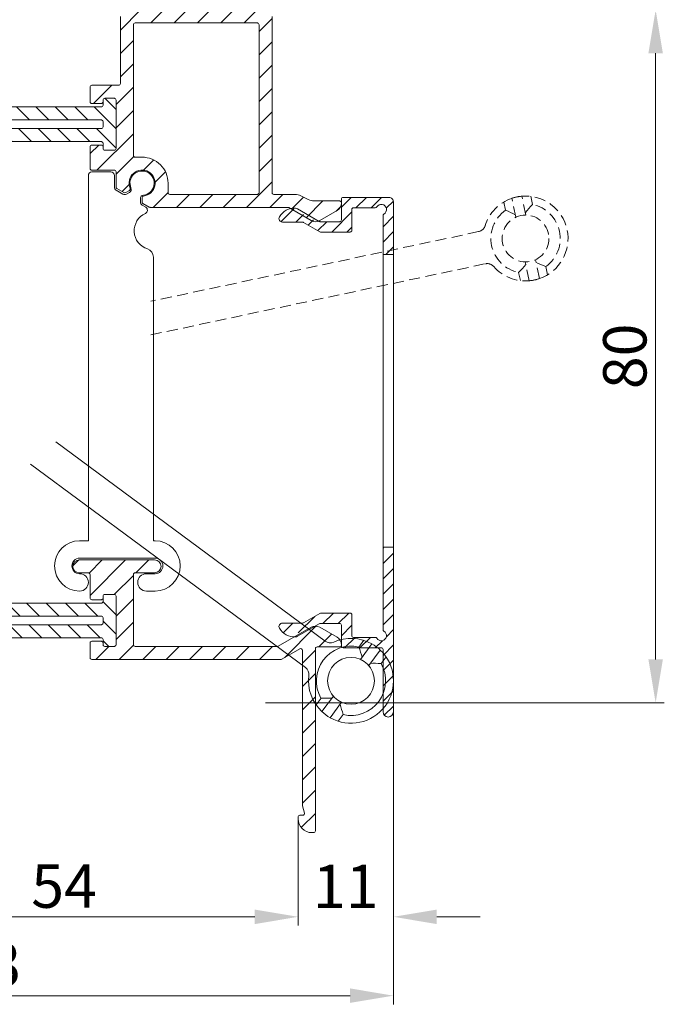
# Model space of a CAD drawing. Units: millimetres. Extents: x 884 to 1725, y 578 to 1866.
# Drawn here: x 1573 to 1647, y 833 to 946 of the extents above; entities that cross this region are included whole.
import ezdxf

# ---------------------------------------------------------------- set-up
doc = ezdxf.new("R2010")
doc.units = ezdxf.units.MM
doc.header["$LTSCALE"] = 0.2
doc.linetypes.add('HIDDEN', pattern=[9.525, 6.35, -3.175])
doc.layers.get('Defpoints').update_dxf_attribs({"lineweight": 9})
for name, color, linetype, lineweight in [('Aluminium', 250, 'Continuous', 9), ('Bemating', 250, 'Continuous', 9), ('Hendel Gesloten', 252, 'Continuous', 9), ('KS-profiel', 252, 'Continuous', 9), ('KS-Stuk', 252, 'Continuous', 9)]:
    doc.layers.add(name, color=color, linetype=linetype, lineweight=lineweight)
doc.styles.get("Standard").update_dxf_attribs({"font": 'arial.ttf'})
doc.dimstyles.new('schaal 1-5', dxfattribs={"dimtxt": 5, "dimasz": 5, "dimexe": 1, "dimexo": 0, "dimgap": 1, "dimtad": 1, "dimdec": 0, "dimdsep": 46, "dimtxsty": 'Standard', "dimcen": 0, "dimclrt": 256, "dimadec": 1, "dimazin": 0, "dimtfac": 1, "dimtdec": 0, "dimtofl": 0, "dimtmove": 1, "dimatfit": 3, "dimfxl": 0, "dimtolj": 1, "dimtzin": 0, "dimlwd": -1, "dimlwe": -1, "dimarcsym": 0})
pattern_1 = [(135, (-226.0987, -29.0097), (-1.122532, -1.122532), [])]

# ---------------------------------------------------------------- blocks, each defined once
blk = doc.blocks.new('*D3')
at = {"layer": 'Bemating', "color": 0, "transparency": 16777216}
for p, q in [((1550.82, 853.8), (1550.82, 841.71)), ((1604.86, 853.8), (1604.86, 841.71)), ((1555.82, 842.71), (1599.86, 842.71))]:
    blk.add_line(p, q, dxfattribs=at)
for points in [[(1555.82, 843.54), (1555.82, 841.87), (1550.82, 842.71)], [(1599.86, 843.54), (1599.86, 841.87), (1604.86, 842.71)]]:
    blk.add_solid(points, dxfattribs=at)
at = {"layer": 'Defpoints', "color": 0, "transparency": 16777216}
for p in [(1550.82, 853.8), (1604.86, 853.8), (1604.86, 842.71)]:
    blk.add_point(p, dxfattribs=at)
at = {"layer": 'Bemating', "transparency": 16777216, "insert": (1577.84, 846.25), "char_height": 5, "attachment_point": 5}
blk.add_mtext('\\A1;54', dxfattribs=at)
blk = doc.blocks.new('*D4')
at = {"layer": 'Bemating', "color": 0, "transparency": 16777216}
for p, q in [((1601.09, 947.43), (1647.1, 947.43)), ((1646.1, 942.43), (1646.1, 872.43)), ((1601.09, 867.43), (1647.1, 867.43))]:
    blk.add_line(p, q, dxfattribs=at)
for points in [[(1645.26, 942.43), (1646.93, 942.43), (1646.1, 947.43)], [(1645.26, 872.43), (1646.93, 872.43), (1646.1, 867.43)]]:
    blk.add_solid(points, dxfattribs=at)
at = {"layer": 'Defpoints', "color": 0, "transparency": 16777216}
for p in [(1601.09, 947.43), (1601.09, 867.43), (1646.1, 867.43)]:
    blk.add_point(p, dxfattribs=at)
at = {"layer": 'Bemating', "transparency": 16777216, "insert": (1642.54, 907.43), "char_height": 5, "attachment_point": 5, "rotation": 90}
blk.add_mtext('\\A1;80', dxfattribs=at)
blk = doc.blocks.new('*D56')
at = {"layer": 'Bemating', "color": 0, "transparency": 16777216}
for p, q in [((1615.84, 866.38), (1615.84, 841.71)), ((1604.84, 854.03), (1604.84, 841.71)), ((1599.84, 842.71), (1594.84, 842.71)), ((1620.84, 842.71), (1625.84, 842.71))]:
    blk.add_line(p, q, dxfattribs=at)
for points in [[(1599.84, 843.54), (1599.84, 841.87), (1604.84, 842.71)], [(1620.84, 843.54), (1620.84, 841.87), (1615.84, 842.71)]]:
    blk.add_solid(points, dxfattribs=at)
at = {"layer": 'Defpoints', "color": 0, "transparency": 16777216}
for p in [(1615.84, 866.38), (1604.84, 854.03), (1615.84, 842.71)]:
    blk.add_point(p, dxfattribs=at)
at = {"layer": 'Bemating', "transparency": 16777216, "insert": (1610.34, 846.22), "char_height": 5, "attachment_point": 5}
blk.add_mtext('\\A1;11', dxfattribs=at)
blk = doc.blocks.new('*D57')
at = {"layer": 'Bemating', "color": 0, "transparency": 16777216}
for p, q in [((1522.34, 874.03), (1522.34, 832.6)), ((1615.84, 866.38), (1615.84, 832.6)), ((1610.84, 833.6), (1527.34, 833.6))]:
    blk.add_line(p, q, dxfattribs=at)
for points in [[(1527.34, 834.44), (1527.34, 832.77), (1522.34, 833.6)], [(1610.84, 834.44), (1610.84, 832.77), (1615.84, 833.6)]]:
    blk.add_solid(points, dxfattribs=at)
at = {"layer": 'Defpoints', "color": 0, "transparency": 16777216}
for p in [(1522.34, 874.03), (1615.84, 866.38), (1522.34, 833.6)]:
    blk.add_point(p, dxfattribs=at)
at = {"layer": 'Bemating', "transparency": 16777216, "insert": (1569.09, 837.16), "char_height": 5, "attachment_point": 5}
blk.add_mtext('\\A1;93', dxfattribs=at)

msp = doc.modelspace()

# ---------------------------------------------------------------- hatches: boundary and pattern name
at = {"layer": 'Aluminium'}
h = msp.add_hatch(dxfattribs=at)
h.set_pattern_fill('ANSI31', color=256, scale=0.6, style=0)
h.set_pattern_definition([(45, (957.4518, -1659.2281), (-1.3470384, 1.3470384), [])])
edge = h.paths.add_edge_path()
edge.add_arc((1584.14, 938.93), 0.2, -90, 0, ccw=False)
edge.add_line((1584.14, 938.73), (1581.04, 938.73))
edge.add_arc((1581.04, 938.53), 0.2, 90, 180)
edge.add_line((1580.84, 938.53), (1580.84, 936.83))
edge.add_arc((1581.04, 936.83), 0.2, 180, 270)
edge.add_line((1581.04, 936.63), (1582.14, 936.63))
edge.add_arc((1582.14, 936.83), 0.2, 270, 360)
edge.add_line((1582.34, 936.83), (1582.34, 937.03))
edge.add_arc((1582.54, 937.03), 0.2, 90, 180, ccw=False)
edge.add_line((1582.54, 937.23), (1583.64, 937.23))
edge.add_arc((1583.64, 937.03), 0.2, 0, 90, ccw=False)
edge.add_line((1583.84, 937.03), (1583.84, 931.43))
edge.add_arc((1583.64, 931.43), 0.2, -90, 0, ccw=False)
edge.add_line((1583.64, 931.23), (1582.54, 931.23))
edge.add_arc((1582.54, 931.43), 0.2, 180, 270, ccw=False)
edge.add_line((1582.34, 931.43), (1582.34, 931.63))
edge.add_arc((1582.14, 931.63), 0.2, 360, 450)
edge.add_line((1582.14, 931.83), (1581.04, 931.83))
edge.add_arc((1581.04, 931.63), 0.2, 90, 180)
edge.add_line((1580.84, 931.63), (1580.84, 929.13))
edge.add_arc((1581.04, 929.13), 0.2, 180, 270)
edge.add_line((1581.04, 928.93), (1583.64, 928.93))
edge.add_arc((1583.64, 928.73), 0.2, 0, 90, ccw=False)
edge.add_line((1583.84, 928.73), (1583.84, 926.98))
edge.add_arc((1584.04, 926.98), 0.2, 180, 240)
edge.add_line((1583.94, 926.81), (1584.75, 926.34))
edge.add_arc((1584.85, 926.51), 0.2, 240, 300)
edge.add_line((1584.95, 926.34), (1585.38, 926.59))
edge.add_arc((1585.28, 926.76), 0.2, 300, 383.2437)
edge.add_arc((1586.84, 927.43), 1.5, -83.2437, 203.2437, ccw=False)
edge.add_arc((1587.04, 925.74), 0.2, 96.7563, 180)
edge.add_line((1586.84, 925.74), (1586.84, 925.25))
edge.add_arc((1587.04, 925.25), 0.2, 180, 240)
edge.add_line((1586.94, 925.08), (1587.67, 924.66))
edge.add_arc((1587.77, 924.83), 0.2, 240, 270)
edge.add_line((1587.77, 924.63), (1603.66, 924.63))
edge.add_arc((1603.66, 924.43), 0.2, 60, 90, ccw=False)
edge.add_line((1603.76, 924.6), (1606.34, 923.11))
edge.add_arc((1606.84, 923.98), 1, 240, 300)
edge.add_line((1607.34, 923.11), (1609.34, 924.27))
edge.add_arc((1608.84, 925.13), 1, 300, 360)
edge.add_line((1609.84, 925.13), (1609.84, 925.18))
edge.add_arc((1609.64, 925.18), 0.2, 0, 90)
edge.add_line((1609.64, 925.38), (1606.7, 925.38))
edge.add_arc((1606.7, 926.88), 1.5, 243.4349, 270, ccw=False)
edge.add_line((1606.02, 925.54), (1605.16, 925.97))
edge.add_arc((1604.49, 924.63), 1.5, 63.4349, 90)
edge.add_line((1604.49, 926.13), (1602.04, 926.13))
edge.add_arc((1602.04, 926.33), 0.2, 180, 270, ccw=False)
edge.add_line((1601.84, 926.33), (1601.84, 946.68))
edge.add_arc((1601.09, 946.68), 0.75, 0, 90)
edge.add_line((1601.09, 947.43), (1585.09, 947.43))
edge.add_arc((1585.09, 946.68), 0.75, 90, 180)
edge.add_line((1584.34, 946.68), (1584.34, 938.93))
edge = h.paths.add_edge_path(flags=16)
edge.add_line((1585.84, 945.73), (1585.84, 930.63))
edge.add_arc((1586.04, 930.63), 0.2, 180, 270)
edge.add_line((1586.04, 930.43), (1586.84, 930.43))
edge.add_arc((1586.84, 927.43), 3, 0, 90, ccw=False)
edge.add_line((1589.84, 927.43), (1589.84, 926.33))
edge.add_arc((1590.04, 926.33), 0.2, 180, 270)
edge.add_line((1590.04, 926.13), (1600.14, 926.13))
edge.add_arc((1600.14, 926.33), 0.2, 270, 360)
edge.add_line((1600.34, 926.33), (1600.34, 945.73))
edge.add_arc((1600.14, 945.73), 0.2, 0, 90)
edge.add_line((1600.14, 945.93), (1586.04, 945.93))
edge.add_arc((1586.04, 945.73), 0.2, 90, 180)
h = msp.add_hatch(dxfattribs=at)
h.set_pattern_fill('ANSI31', color=256, scale=10, style=0)
h.set_pattern_definition([(45, (983.7777, 1110.0127), (-0.8838835, 0.8838835), [])])
h.paths.add_polyline_path([(1615.84, 925.28, 0.414214), (1615.34, 925.78), (1610.04, 925.78, 0.414214), (1609.84, 925.58), (1609.84, 923.18, -0.414214), (1609.64, 922.98), (1607.39, 922.98, -0.131652), (1607.29, 923.01), (1606.98, 923.19, -0.166833), (1606.34, 923.31), (1604.25, 924.52, 0.123392), (1603.33, 924.2, -0.070629), (1603.24, 924.14, 0.103041), (1602.69, 923.53, 0.57735), (1603.04, 922.93), (1605.37, 922.93, -0.131652), (1605.47, 922.9), (1607.37, 921.81, 0.131652), (1607.47, 921.78), (1610.84, 921.78, 0.414214), (1611.04, 921.98), (1611.04, 924.38, -0.414214), (1611.24, 924.58), (1613.75, 924.58, 0.267949), (1613.92, 924.68, -1.303225), (1614.74, 923.86, 0.267949), (1614.64, 923.69), (1614.64, 919.18), (1615.84, 919.18)])
h.paths.add_polyline_path([(1615.84, 885.38), (1614.64, 885.38), (1614.64, 875.87, 0.267949), (1614.74, 875.7, -1.303225), (1613.92, 874.88, 0.267949), (1613.75, 874.98), (1611.24, 874.98, -0.414214), (1611.04, 875.18), (1611.04, 877.58, 0.414214), (1610.84, 877.78), (1607.47, 877.78, 0.131652), (1607.37, 877.75), (1605.47, 876.66, -0.131652), (1605.37, 876.63), (1603.04, 876.63, 0.57735), (1602.69, 876.03, 0.225283), (1604.11, 875.06), (1606.34, 876.35, -0.200554), (1607.11, 876.44), (1607.29, 876.55, -0.131652), (1607.39, 876.58), (1609.64, 876.58, -0.414214), (1609.84, 876.38), (1609.84, 874.37, -0.02134), (1609.84, 874.28), (1609.84, 873.98, 0.414214), (1610.04, 873.78), (1614.44, 873.78, -0.414214), (1614.64, 873.58), (1614.64, 866.38, 1), (1615.84, 866.38)])
h = msp.add_hatch(dxfattribs=at)
h.set_pattern_fill('ANSI31', color=256, scale=0.6, style=0)
h.set_pattern_definition([(45, (957.4518, -1659.0469), (-1.3470384, 1.3470384), [])])
edge = h.paths.add_edge_path()
edge.add_line((1606.84, 873.68), (1606.84, 852.63))
edge.add_arc((1606.64, 852.63), 0.2, -90, 0, ccw=False)
edge.add_line((1606.64, 852.43), (1606.44, 852.43))
edge.add_arc((1606.44, 854.03), 1.6, 180, 270, ccw=False)
edge.add_line((1604.84, 854.03), (1604.84, 854.23))
edge.add_arc((1605.04, 854.23), 0.2, 90, 180, ccw=False)
edge.add_line((1605.04, 854.43), (1605.38, 854.43))
edge.add_arc((1605.38, 854.63), 0.2, 270, 375)
edge.add_line((1605.57, 854.68), (1605.35, 855.52))
edge.add_arc((1605.54, 855.58), 0.2, 180, 195, ccw=False)
edge.add_line((1605.34, 855.58), (1605.34, 873.49))
edge.add_arc((1605.14, 873.49), 0.2, 360, 480)
edge.add_line((1605.04, 873.66), (1602.95, 872.46))
edge.add_arc((1602.85, 872.63), 0.2, 270, 300, ccw=False)
edge.add_line((1602.85, 872.43), (1581.04, 872.43))
edge.add_arc((1581.04, 872.63), 0.2, 180, 270, ccw=False)
edge.add_line((1580.84, 872.63), (1580.84, 874.33))
edge.add_arc((1581.04, 874.33), 0.2, 90, 180, ccw=False)
edge.add_line((1581.04, 874.53), (1582.14, 874.53))
edge.add_arc((1582.14, 874.33), 0.2, 0, 90, ccw=False)
edge.add_line((1582.34, 874.33), (1582.34, 874.13))
edge.add_arc((1582.54, 874.13), 0.2, 180, 270)
edge.add_line((1582.54, 873.93), (1583.64, 873.93))
edge.add_arc((1583.64, 874.13), 0.2, 270, 360)
edge.add_line((1583.84, 874.13), (1583.84, 879.73))
edge.add_arc((1583.64, 879.73), 0.2, 360, 450)
edge.add_line((1583.64, 879.93), (1582.54, 879.93))
edge.add_arc((1582.54, 879.73), 0.2, 90, 180)
edge.add_line((1582.34, 879.73), (1582.34, 879.53))
edge.add_arc((1582.14, 879.53), 0.2, -90, 0, ccw=False)
edge.add_line((1582.14, 879.33), (1581.04, 879.33))
edge.add_arc((1581.04, 879.53), 0.2, 180, 270, ccw=False)
edge.add_line((1580.84, 879.53), (1580.84, 882.23))
edge.add_arc((1580.64, 882.23), 0.2, 0, 90)
edge.add_line((1580.64, 882.43), (1579.59, 882.43))
edge.add_arc((1579.59, 883.18), 0.75, 90, 270, ccw=False)
edge.add_line((1579.59, 883.93), (1588.29, 883.93))
edge.add_arc((1588.29, 883.18), 0.75, -90, 90, ccw=False)
edge.add_line((1588.29, 882.43), (1586.04, 882.43))
edge.add_arc((1586.04, 882.23), 0.2, 90, 180)
edge.add_line((1585.84, 882.23), (1585.84, 874.13))
edge.add_arc((1586.04, 874.13), 0.2, 180, 270)
edge.add_line((1586.04, 873.93), (1602.45, 873.93))
edge.add_arc((1602.45, 874.13), 0.2, 270, 300)
edge.add_line((1602.55, 873.96), (1606.34, 876.15))
edge.add_arc((1606.84, 875.28), 1, 60, 120, ccw=False)
edge.add_line((1607.34, 876.15), (1609.34, 874.99))
edge.add_arc((1608.84, 874.13), 1, 0, 60, ccw=False)
edge.add_line((1609.84, 874.13), (1609.84, 874.08))
edge.add_arc((1609.64, 874.08), 0.2, -90, 0, ccw=False)
edge.add_line((1609.64, 873.88), (1607.04, 873.88))
edge.add_arc((1607.04, 873.68), 0.2, 90, 180)
at = {"layer": 'KS-profiel'}
h = msp.add_hatch(dxfattribs=at)
h.set_pattern_fill('ANSI31', color=256, scale=0.5, angle=90)
h.set_pattern_definition(pattern_1)
edge = h.paths.add_edge_path(flags=16)
edge.add_line((1582.34, 934.53), (1582.34, 933.93))
edge.add_arc((1582.14, 933.93), 0.2, -90, 0, ccw=False)
edge.add_line((1582.14, 933.73), (1557.54, 933.73))
edge.add_arc((1557.54, 933.93), 0.2, 180, 270, ccw=False)
edge.add_line((1557.34, 933.93), (1557.34, 934.53))
edge.add_arc((1557.54, 934.53), 0.2, 90, 180, ccw=False)
edge.add_line((1557.54, 934.73), (1582.14, 934.73))
edge.add_arc((1582.14, 934.53), 0.2, 0, 90, ccw=False)
edge = h.paths.add_edge_path()
edge.add_line((1583.84, 937.03), (1583.84, 931.43))
edge.add_arc((1583.64, 931.43), 0.2, -90, 0, ccw=False)
edge.add_line((1583.64, 931.23), (1582.54, 931.23))
edge.add_arc((1582.54, 931.43), 0.2, 180, 270, ccw=False)
edge.add_line((1582.34, 931.43), (1582.34, 932.03))
edge.add_arc((1582.14, 932.03), 0.2, 0, 90)
edge.add_line((1582.14, 932.23), (1557.54, 932.23))
edge.add_arc((1557.54, 932.03), 0.2, 90, 180)
edge.add_line((1557.34, 932.03), (1557.34, 931.43))
edge.add_arc((1557.14, 931.43), 0.2, -90, 0, ccw=False)
edge.add_line((1557.14, 931.23), (1556.04, 931.23))
edge.add_arc((1556.04, 931.43), 0.2, 180, 270, ccw=False)
edge.add_line((1555.84, 931.43), (1555.84, 937.03))
edge.add_arc((1556.04, 937.03), 0.2, 90, 180, ccw=False)
edge.add_line((1556.04, 937.23), (1557.14, 937.23))
edge.add_arc((1557.14, 937.03), 0.2, 0, 90, ccw=False)
edge.add_line((1557.34, 937.03), (1557.34, 936.43))
edge.add_arc((1557.54, 936.43), 0.2, 180, 270)
edge.add_line((1557.54, 936.23), (1582.14, 936.23))
edge.add_arc((1582.14, 936.43), 0.2, 270, 360)
edge.add_line((1582.34, 936.43), (1582.34, 937.03))
edge.add_arc((1582.54, 937.03), 0.2, 90, 180, ccw=False)
edge.add_line((1582.54, 937.23), (1583.64, 937.23))
edge.add_arc((1583.64, 937.03), 0.2, 0, 90, ccw=False)
h = msp.add_hatch(dxfattribs=at)
h.set_pattern_fill('ANSI31', color=256, scale=0.5, angle=90)
h.set_pattern_definition(pattern_1)
edge = h.paths.add_edge_path(flags=16)
edge.add_line((1582.34, 877.23), (1582.34, 876.63))
edge.add_arc((1582.14, 876.63), 0.2, -90, 0, ccw=False)
edge.add_line((1582.14, 876.43), (1557.54, 876.43))
edge.add_arc((1557.54, 876.63), 0.2, 180, 270, ccw=False)
edge.add_line((1557.34, 876.63), (1557.34, 877.23))
edge.add_arc((1557.54, 877.23), 0.2, 90, 180, ccw=False)
edge.add_line((1557.54, 877.43), (1582.14, 877.43))
edge.add_arc((1582.14, 877.23), 0.2, 0, 90, ccw=False)
edge = h.paths.add_edge_path()
edge.add_line((1583.84, 879.73), (1583.84, 874.13))
edge.add_arc((1583.64, 874.13), 0.2, -90, 0, ccw=False)
edge.add_line((1583.64, 873.93), (1582.54, 873.93))
edge.add_arc((1582.54, 874.13), 0.2, 180, 270, ccw=False)
edge.add_line((1582.34, 874.13), (1582.34, 874.73))
edge.add_arc((1582.14, 874.73), 0.2, 360, 450)
edge.add_line((1582.14, 874.93), (1557.54, 874.93))
edge.add_arc((1557.54, 874.73), 0.2, 90, 180)
edge.add_line((1557.34, 874.73), (1557.34, 874.13))
edge.add_arc((1557.14, 874.13), 0.2, -90, 0, ccw=False)
edge.add_line((1557.14, 873.93), (1556.04, 873.93))
edge.add_arc((1556.04, 874.13), 0.2, 180, 270, ccw=False)
edge.add_line((1555.84, 874.13), (1555.84, 879.73))
edge.add_arc((1556.04, 879.73), 0.2, 90, 180, ccw=False)
edge.add_line((1556.04, 879.93), (1557.14, 879.93))
edge.add_arc((1557.14, 879.73), 0.2, 0, 90, ccw=False)
edge.add_line((1557.34, 879.73), (1557.34, 879.13))
edge.add_arc((1557.54, 879.13), 0.2, 180, 270)
edge.add_line((1557.54, 878.93), (1582.14, 878.93))
edge.add_arc((1582.14, 879.13), 0.2, 270, 360)
edge.add_line((1582.34, 879.13), (1582.34, 879.73))
edge.add_arc((1582.54, 879.73), 0.2, 90, 180, ccw=False)
edge.add_line((1582.54, 879.93), (1583.64, 879.93))
edge.add_arc((1583.64, 879.73), 0.2, 0, 90, ccw=False)

# ---------------------------------------------------------------- linework, layer by layer
at = {"layer": 'Aluminium'}
msp.add_lwpolyline([(1584.34, 946.68), (1584.34, 938.93, -0.414214), (1584.14, 938.73), (1581.04, 938.73, 0.414214), (1580.84, 938.53), (1580.84, 936.83, 0.414214), (1581.04, 936.63), (1582.14, 936.63, 0.414214), (1582.34, 936.83), (1582.34, 937.03, -0.414214), (1582.54, 937.23), (1583.64, 937.23, -0.414214), (1583.84, 937.03), (1583.84, 931.43, -0.414214), (1583.64, 931.23), (1582.54, 931.23, -0.414214), (1582.34, 931.43), (1582.34, 931.63, 0.414214), (1582.14, 931.83), (1581.04, 931.83, 0.414214), (1580.84, 931.63), (1580.84, 929.13, 0.414214), (1581.04, 928.93), (1583.64, 928.93, -0.414214), (1583.84, 928.73), (1583.84, 926.98, 0.267949), (1583.94, 926.81), (1584.75, 926.34, 0.267949), (1584.95, 926.34), (1585.38, 926.59, 0.380082), (1585.46, 926.84, -3.00994), (1587.02, 925.94, 0.380082), (1586.84, 925.74), (1586.84, 925.25, 0.267949), (1586.94, 925.08), (1587.67, 924.66, 0.131652), (1587.77, 924.63), (1603.66, 924.63, -0.131652), (1603.76, 924.6), (1606.34, 923.11, 0.267949), (1607.34, 923.11), (1609.34, 924.27, 0.267949), (1609.84, 925.13), (1609.84, 925.18, 0.414214), (1609.64, 925.38), (1606.7, 925.38, -0.116434), (1606.02, 925.54), (1605.16, 925.97, 0.116434), (1604.49, 926.13), (1602.04, 926.13, -0.414214), (1601.84, 926.33), (1601.84, 946.68, 0.414214)], format="xyb", dxfattribs=at)
for points in [[(1585.84, 945.73), (1585.84, 930.63, 0.414214), (1586.04, 930.43), (1586.84, 930.43, -0.414214), (1589.84, 927.43), (1589.84, 926.33, 0.414214), (1590.04, 926.13), (1600.14, 926.13, 0.414214), (1600.34, 926.33), (1600.34, 945.73, 0.414214), (1600.14, 945.93), (1586.04, 945.93, 0.414214)], [(1615.84, 919.18), (1615.84, 925.28, 0.414214), (1615.34, 925.78), (1610.04, 925.78, 0.414214), (1609.84, 925.58), (1609.84, 923.18, -0.414214), (1609.64, 922.98), (1607.39, 922.98, -0.131652), (1607.29, 923.01), (1604.78, 924.46, 0.114435), (1604.56, 924.53, 0.286212), (1602.69, 923.53, 0.57735), (1603.04, 922.93), (1605.37, 922.93, -0.131652), (1605.47, 922.9), (1607.37, 921.81, 0.131652), (1607.47, 921.78), (1610.84, 921.78, 0.414214), (1611.04, 921.98), (1611.04, 924.38, -0.414214), (1611.24, 924.58), (1613.75, 924.58, 0.267949), (1613.92, 924.68, -1.303225), (1614.74, 923.86, 0.267949), (1614.64, 923.69), (1614.64, 919.18)], [(1615.84, 885.38), (1614.64, 885.38), (1614.64, 875.87, 0.267949), (1614.74, 875.7, -1.303225), (1613.92, 874.88, 0.267949), (1613.75, 874.98), (1611.24, 874.98, -0.414214), (1611.04, 875.18), (1611.04, 877.58, 0.414214), (1610.84, 877.78), (1607.47, 877.78, 0.131652), (1607.37, 877.75), (1605.47, 876.66, -0.131652), (1605.37, 876.63), (1603.04, 876.63, 0.57735), (1602.69, 876.03, 0.286212), (1604.56, 875.03, 0.114435), (1604.78, 875.1), (1607.29, 876.55, -0.131652), (1607.39, 876.58), (1609.64, 876.58, -0.414214), (1609.84, 876.38), (1609.84, 873.98, 0.414214), (1610.04, 873.78), (1614.44, 873.78, -0.414214), (1614.64, 873.58), (1614.64, 866.38, 1), (1615.84, 866.38)], [(1606.84, 873.68), (1606.84, 852.63, -0.414214), (1606.64, 852.43), (1606.44, 852.43, -0.414214), (1604.84, 854.03), (1604.84, 854.23, -0.414214), (1605.04, 854.43), (1605.38, 854.43, 0.493145), (1605.57, 854.68), (1605.35, 855.52, -0.065543), (1605.34, 855.58), (1605.34, 873.49, 0.57735), (1605.04, 873.66), (1602.95, 872.46, -0.131652), (1602.85, 872.43), (1581.04, 872.43, -0.414214), (1580.84, 872.63), (1580.84, 874.33, -0.414214), (1581.04, 874.53), (1582.14, 874.53, -0.414214), (1582.34, 874.33), (1582.34, 874.13, 0.414214), (1582.54, 873.93), (1583.64, 873.93, 0.414214), (1583.84, 874.13), (1583.84, 879.73, 0.414214), (1583.64, 879.93), (1582.54, 879.93, 0.414214), (1582.34, 879.73), (1582.34, 879.53, -0.414214), (1582.14, 879.33), (1581.04, 879.33, -0.414214), (1580.84, 879.53), (1580.84, 882.23, 0.414214), (1580.64, 882.43), (1579.59, 882.43, -1), (1579.59, 883.93), (1588.29, 883.93, -1), (1588.29, 882.43), (1586.04, 882.43, 0.414214), (1585.84, 882.23), (1585.84, 874.13, 0.414214), (1586.04, 873.93), (1602.45, 873.93, 0.131652), (1602.55, 873.96), (1606.34, 876.15, -0.267949), (1607.34, 876.15), (1609.34, 874.99, -0.267949), (1609.84, 874.13), (1609.84, 874.08, -0.414214), (1609.64, 873.88), (1607.04, 873.88, 0.414214)]]:
    msp.add_lwpolyline(points, format="xyb", close=True, dxfattribs=at)
msp.add_lwpolyline([(1614.64, 919.18), (1615.84, 919.18), (1615.84, 885.38), (1614.64, 885.38)], close=True, dxfattribs=at)
at = {"layer": 'Hendel Gesloten', "linetype": 'HIDDEN'}
for p, q in [((1629.96, 923.49), (1629.5, 925.68)), ((1631.13, 923.74), (1630.67, 925.93)), ((1631.7, 925.91), (1631.9, 924.96)), ((1628.77, 924.3), (1628.57, 925.24)), ((1631.46, 924.5), (1631.26, 924.27)), ((1631.67, 924.73), (1631.46, 924.5)), ((1631.9, 924.96), (1631.67, 924.73)), ((1629.07, 924.18), (1628.77, 924.3)), ((1629.35, 924.05), (1629.07, 924.18)), ((1629.63, 923.93), (1629.35, 924.05)), ((1629.9, 923.79), (1629.63, 923.93)), ((1631.26, 924.27), (1631.07, 924.04)), ((1625.67, 921.83), (1587.85, 913.79)), ((1587.85, 909.91), (1626.46, 918.12)), ((1630.51, 917.35), (1630.72, 917.58)), ((1630.72, 917.58), (1630.92, 917.81)), ((1630.92, 917.81), (1631.12, 918.04)), ((1631.52, 916.16), (1631.05, 918.34)), ((1632.69, 916.41), (1632.23, 918.59)), ((1632.29, 918.29), (1632.56, 918.16)), ((1632.56, 918.16), (1632.84, 918.03)), ((1632.84, 918.03), (1633.13, 917.91)), ((1633.13, 917.91), (1633.42, 917.79)), ((1633.42, 917.79), (1633.62, 916.85)), ((1630.29, 917.12), (1630.51, 917.35)), ((1630.49, 916.18), (1630.29, 917.12))]:
    msp.add_line(p, q, dxfattribs=at)
msp.add_circle((1631.09, 921.04), 2.7, dxfattribs=at)
for centre, radius, start, end in [((1631.09, 921.04), 4.9, 109.0335, 162.5591), ((1631.09, 921.04), 4.9, 94.9546, 109.0452), ((1631.09, 921.04), 4.9, 289.0335, 94.9665), ((1631.09, 921.04), 4, 305.5784, 78.4216), ((1631.09, 921.04), 4, 125.5784, 258.4216), ((1625.47, 922.81), 1, 282, 342.5591), ((1626.67, 917.14), 1, 41.4409, 102), ((1631.09, 921.04), 4.9, 221.4409, 274.9665), ((1631.09, 921.04), 4.9, 274.9548, 289.0454)]:
    msp.add_arc(centre, radius, start, end, dxfattribs=at)
at = {"layer": 'KS-profiel'}
for points in [[(1583.84, 937.03), (1583.84, 931.43, -0.414214), (1583.64, 931.23), (1582.54, 931.23, -0.414214), (1582.34, 931.43), (1582.34, 932.03, 0.414214), (1582.14, 932.23), (1557.54, 932.23, 0.414214), (1557.34, 932.03), (1557.34, 931.43, -0.414214), (1557.14, 931.23), (1556.04, 931.23, -0.414214), (1555.84, 931.43), (1555.84, 937.03, -0.414214), (1556.04, 937.23), (1557.14, 937.23, -0.414214), (1557.34, 937.03), (1557.34, 936.43, 0.414214), (1557.54, 936.23), (1582.14, 936.23, 0.414214), (1582.34, 936.43), (1582.34, 937.03, -0.414214), (1582.54, 937.23), (1583.64, 937.23, -0.414214)], [(1582.34, 934.53), (1582.34, 933.93, -0.414214), (1582.14, 933.73), (1557.54, 933.73, -0.414214), (1557.34, 933.93), (1557.34, 934.53, -0.414214), (1557.54, 934.73), (1582.14, 934.73, -0.414214)], [(1583.84, 879.73), (1583.84, 874.13, -0.414214), (1583.64, 873.93), (1582.54, 873.93, -0.414214), (1582.34, 874.13), (1582.34, 874.73, 0.414214), (1582.14, 874.93), (1557.54, 874.93, 0.414214), (1557.34, 874.73), (1557.34, 874.13, -0.414214), (1557.14, 873.93), (1556.04, 873.93, -0.414214), (1555.84, 874.13), (1555.84, 879.73, -0.414214), (1556.04, 879.93), (1557.14, 879.93, -0.414214), (1557.34, 879.73), (1557.34, 879.13, 0.414214), (1557.54, 878.93), (1582.14, 878.93, 0.414214), (1582.34, 879.13), (1582.34, 879.73, -0.414214), (1582.54, 879.93), (1583.64, 879.93, -0.414214)], [(1582.34, 877.23), (1582.34, 876.63, -0.414214), (1582.14, 876.43), (1557.54, 876.43, -0.414214), (1557.34, 876.63), (1557.34, 877.23, -0.414214), (1557.54, 877.43), (1582.14, 877.43, -0.414214)]]:
    msp.add_lwpolyline(points, format="xyb", close=True, dxfattribs=at)
at = {"layer": 'KS-Stuk'}
for p, q in [((1607.96, 874.55), (1576.88, 897.56)), ((1573.97, 894.98), (1605.69, 871.49)), ((1611.85, 873.86), (1612.42, 874.64)), ((1612.04, 872.43), (1613.37, 874.23)), ((1613, 871.72), (1614.33, 873.51)), ((1615, 872.73), (1614.42, 871.96)), ((1606.91, 867.19), (1607.49, 867.97)), ((1607.58, 866.41), (1608.91, 868.2)), ((1608.54, 865.7), (1609.87, 867.49)), ((1610.06, 866.06), (1609.48, 865.29))]:
    msp.add_line(p, q, dxfattribs=at)
for points in [[(1583.24, 928.73), (1581.04, 928.73, 0.414214), (1580.64, 928.33), (1580.64, 886.13), (1579.64, 886.13, 1), (1579.64, 880.33, 1), (1579.64, 882.33, -1), (1579.64, 884.13), (1588.34, 884.13, -1), (1588.34, 882.33), (1587.34, 882.33, 1), (1587.34, 880.33), (1588.34, 880.33, 1), (1588.34, 886.13), (1588.14, 886.13), (1588.14, 918.89, 0.323907), (1587.45, 919.84, -0.681939), (1587.22, 923.93, 0.609064), (1587.26, 924.64), (1586.84, 924.88, -0.267949), (1586.64, 925.23)], [(1585.03, 926.16, -0.267949), (1584.63, 926.16), (1583.84, 926.61, -0.267949), (1583.64, 926.96), (1583.64, 928.33, 0.414214), (1583.24, 928.73)], [(1585.39, 926.36, 0.381966), (1585.56, 926.87, -3.043364), (1587, 926.04, 0.381966), (1586.64, 925.64)]]:
    msp.add_lwpolyline(points, format="xyb", dxfattribs=at)
for points in [[(1585.39, 926.36), (1585.03, 926.16)], [(1586.64, 925.23), (1586.64, 925.64)], [(1612.22, 872.68), (1612.14, 872.97), (1612.06, 873.26), (1611.96, 873.56), (1611.85, 873.86)], [(1614.42, 871.96), (1614.1, 871.97), (1613.79, 871.98), (1613.48, 871.98), (1613.19, 871.97)], [(1607.49, 867.97), (1607.8, 867.95), (1608.11, 867.95), (1608.42, 867.95), (1608.72, 867.96)], [(1609.69, 867.24), (1609.77, 866.95), (1609.85, 866.66), (1609.95, 866.36), (1610.06, 866.06)]]:
    msp.add_lwpolyline(points, dxfattribs=at)
msp.add_circle((1610.95, 869.96), 2.7, dxfattribs=at)
for centre, radius, start, end in [((1608.55, 875.35), 1, 233.4805, 294.0396), ((1610.95, 869.96), 4.9, 60.514, 114.0396), ((1610.95, 869.96), 4, 77.059, 209.9021), ((1610.95, 869.96), 4.9, 240.514, 46.4471), ((1610.95, 869.96), 4.9, 46.4351, 60.5257), ((1605.1, 870.69), 1, 352.9214, 53.4805), ((1610.95, 869.96), 4, 257.059, 29.9021), ((1610.95, 869.96), 4.9, 172.9214, 226.4471), ((1610.95, 869.96), 4.9, 226.4354, 240.5259)]:
    msp.add_arc(centre, radius, start, end, dxfattribs=at)

# ---------------------------------------------------------------- dimensions: what is measured, and where the dimension line sits
at = {"layer": 'Bemating'}
dim = msp.add_linear_dim(base=(1646.1, 867.43), p1=(1601.09, 947.43), p2=(1601.09, 867.43), angle=90, dimstyle='schaal 1-5', dxfattribs=at)
dim.commit()
dim.dimension.update_dxf_attribs({"geometry": '*D4', "text_midpoint": (1642.54, 907.43)})
for base, p1, p2, picture, middle in [((1522.34105741, 833.60427341), (1615.84105741, 866.38025551), (1522.34105741, 874.02766526), '*D57', (1569.09105741, 837.15884367)), ((1615.84, 842.71), (1604.84, 854.03), (1615.84, 866.38), '*D56', (1610.34, 846.22)), ((1604.86, 842.71), (1550.82, 853.8), (1604.86, 853.8), '*D3', (1577.84, 846.25))]:
    dim = msp.add_linear_dim(base=base, p1=p1, p2=p2, dimstyle='schaal 1-5', dxfattribs=at)
    dim.commit()
    dim.dimension.update_dxf_attribs({"geometry": picture, "text_midpoint": middle})

doc.saveas('drawing.dxf')
